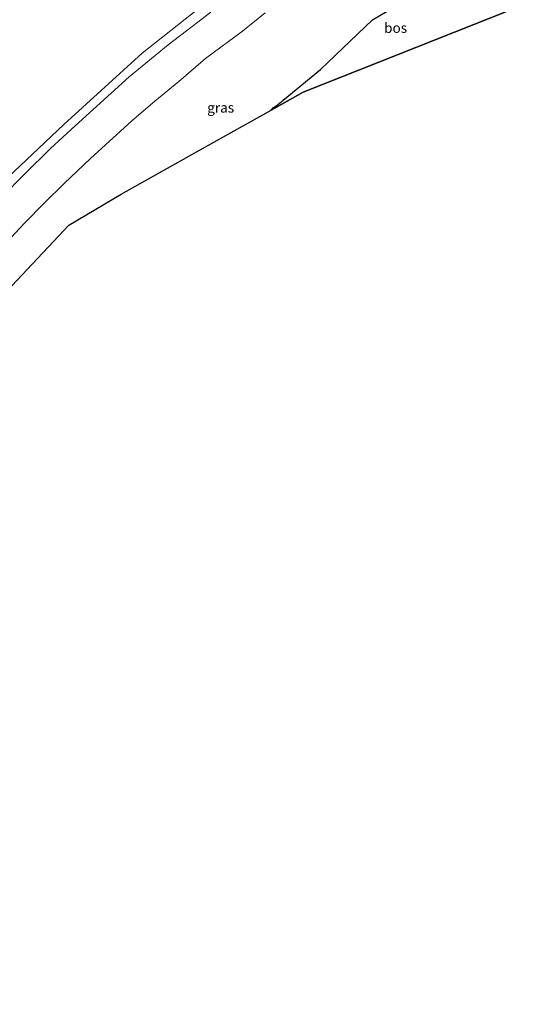
# Model space of a CAD drawing. Units: metres. Extents: x 149998 to 157066, y 458569 to 462500.
# Drawn here: x 151910 to 152038, y 459152 to 459399 of the extents above; entities that cross this region are included whole.
import ezdxf
from ezdxf.enums import TextEntityAlignment as Align

# ---------------------------------------------------------------- set-up
doc = ezdxf.new("R2010")
doc.units = ezdxf.units.M
for name, color, linetype, lineweight in [('B-ME-GR-BOMENSTRUIKEN-GV-B6', 93, 'Continuous', 18), ('B-ME-IE-GRASLAND-GV-B6', 93, 'Continuous', 18), ('B-ME-VH-VERH_SOORT-BITUMEN-GV-B6', 8, 'IE-TERREINAFSCHEIDING-NATUURLIJK-HOUTWAL', 18)]:
    doc.layers.add(name, color=color, linetype=linetype, lineweight=lineweight)
doc.layers.add('B-ME-GR-BOS-GV-B6', color=10, linetype='Continuous')
doc.layers.add('B-ME-KG-KADASTRAAL-OPNAMEDTMGRENS-L-B1', color=10, linetype='Continuous')
doc.styles.add('NLCS-ISO', font='NLCS-ISO.TTF')
doc.linetypes.add('IE-TERREINAFSCHEIDING-NATUURLIJK-HOUTWAL', pattern='A,7,-1.5,[67,NLCS.SHX,S=0.75,R=45,X=0,Y=0],-1.5,7,-1.5,[70,NLCS.SHX,S=0.75,R=0,X=0,Y=0],-1.5', length=20)

msp = doc.modelspace()

# ---------------------------------------------------------------- linework, layer by layer
at = {"layer": 'B-ME-GR-BOMENSTRUIKEN-GV-B6'}
msp.add_polyline3d([(152000.396, 459433.258, 37.974), (151987.109, 459424.26, 37.546), (151981.148, 459419.56, 37.249), (151965.822, 459409.938, 37.105), (151941.011, 459390.298, 37.452), (151921.366, 459372.424, 37.647), (151904.064, 459356.142, 37.851)], dxfattribs=at)
at = {"layer": 'B-ME-GR-BOS-GV-B6'}
msp.add_polyline3d([(151981.454, 459380.584, 38.218), (151973.431, 459376.083, 38.307), (151974.008, 459376.669, 38.306), (151975.009, 459377.38, 38.319), (151985.768, 459386.248, 38.132), (151998.843, 459398.675, 38.36), (152006.561, 459403.313, 38.787), (152015.031, 459407.425, 39.188), (152018.974, 459409.364, 39.059), (152022.089, 459412.19, 38.943), (152024.029, 459413.374, 39.062), (152030.942, 459416.95, 39.797), (152032.59, 459417.713, 39.731), (152038.406, 459403.133, 39.68), (152019.422, 459395.6167, 39.1927), (152000.438, 459388.1003, 38.7053), (151981.454, 459380.584, 38.218)], dxfattribs=at)
at = {"layer": 'B-ME-IE-GRASLAND-GV-B6'}
for points in [[(151904.064, 459356.142, 37.851), (151921.366, 459372.424, 37.647), (151941.011, 459390.298, 37.452), (151965.822, 459409.938, 37.105)], [(152006.561, 459403.313, 38.787), (151998.843, 459398.675, 38.36), (151985.768, 459386.248, 38.132), (151975.009, 459377.38, 38.319), (151974.008, 459376.669, 38.306), (151973.431, 459376.083, 38.307), (151956.928, 459366.825, 38.112), (151935.804, 459354.975, 37.98), (151922.626, 459347.224, 38.423), (151899.166, 459322.302, 38.629)], [(151958.24, 459400.621, 37.185), (151953.568, 459397.053, 37.203), (151947.523, 459392.386, 37.251), (151937.819, 459384.359, 37.296), (151924.27, 459372.136, 37.424), (151918.079, 459366.441, 37.499), (151911.554, 459360.035, 37.568), (151905.915, 459354.274, 37.721)], [(151906.169, 459341.909, 37.736), (151911.329, 459347.514, 37.592), (151916.561, 459352.83, 37.505), (151921.44, 459357.662, 37.385), (151928.089, 459363.934, 37.22), (151938.443, 459373.35, 37.242), (151944.228, 459378.304, 37.203), (151950.243, 459383.257, 37.152), (151956.905, 459389.032, 37.107), (151966.166, 459395.843, 37.077), (151971.884, 459400.421, 37.032)]]:
    msp.add_polyline3d(points, dxfattribs=at)
at = {"layer": 'B-ME-KG-KADASTRAAL-OPNAMEDTMGRENS-L-B1'}
msp.add_polyline3d([(151738.72, 459151.851, 42.468), (151741.405, 459154.702, 42.551), (151742.46, 459155.823, 42.128), (151743.156, 459156.563, 42.116), (151748.407, 459162.142, 42.047), (151750.204, 459164.051, 42.086), (151767.7018, 459182.6397, 41.7012), (151785.1995, 459201.2285, 41.3165), (151802.6973, 459219.8172, 40.9318), (151820.195, 459238.406, 40.547), (151830.488, 459249.341, 41.078), (151839.103, 459258.493, 40.823), (151849.791, 459269.848, 39.713), (151871.896, 459293.331, 39.296), (151891.926, 459314.609, 38.598), (151899.166, 459322.302, 38.629), (151922.626, 459347.224, 38.423), (151935.804, 459354.975, 37.98), (151956.928, 459366.825, 38.112), (151973.431, 459376.083, 38.307), (151981.454, 459380.584, 38.218), (152000.438, 459388.1003, 38.7053), (152019.422, 459395.6167, 39.1927), (152038.406, 459403.133, 39.68)], dxfattribs=at)
at = {"layer": 'B-ME-VH-VERH_SOORT-BITUMEN-GV-B6'}
for points in [[(151905.915, 459354.274, 37.721), (151911.554, 459360.035, 37.568), (151918.079, 459366.441, 37.499), (151924.27, 459372.136, 37.424), (151937.819, 459384.359, 37.296), (151947.523, 459392.386, 37.251), (151953.568, 459397.053, 37.203), (151958.24, 459400.621, 37.185)], [(151971.884, 459400.421, 37.032), (151966.166, 459395.843, 37.077), (151956.905, 459389.032, 37.107), (151950.243, 459383.257, 37.152), (151944.228, 459378.304, 37.203), (151938.443, 459373.35, 37.242), (151928.089, 459363.934, 37.22), (151921.44, 459357.662, 37.385), (151916.561, 459352.83, 37.505), (151911.329, 459347.514, 37.592), (151906.169, 459341.909, 37.736)]]:
    msp.add_polyline3d(points, dxfattribs=at)

# ---------------------------------------------------------------- texts
at = {"layer": 'B-ME-GR-BOS-GV-B6', "ltscale": 0.2, "style": 'NLCS-ISO'}
msp.add_text('bos', height=2.5, dxfattribs=at).set_placement((152004.6146, 459396.6707), align=Align.MIDDLE_CENTER)
at = {"layer": 'B-ME-IE-GRASLAND-GV-B6', "ltscale": 0.2, "style": 'NLCS-ISO'}
msp.add_text('gras', height=2.5, dxfattribs=at).set_placement((151960.734, 459376.676), align=Align.MIDDLE_CENTER)

doc.saveas('drawing.dxf')
